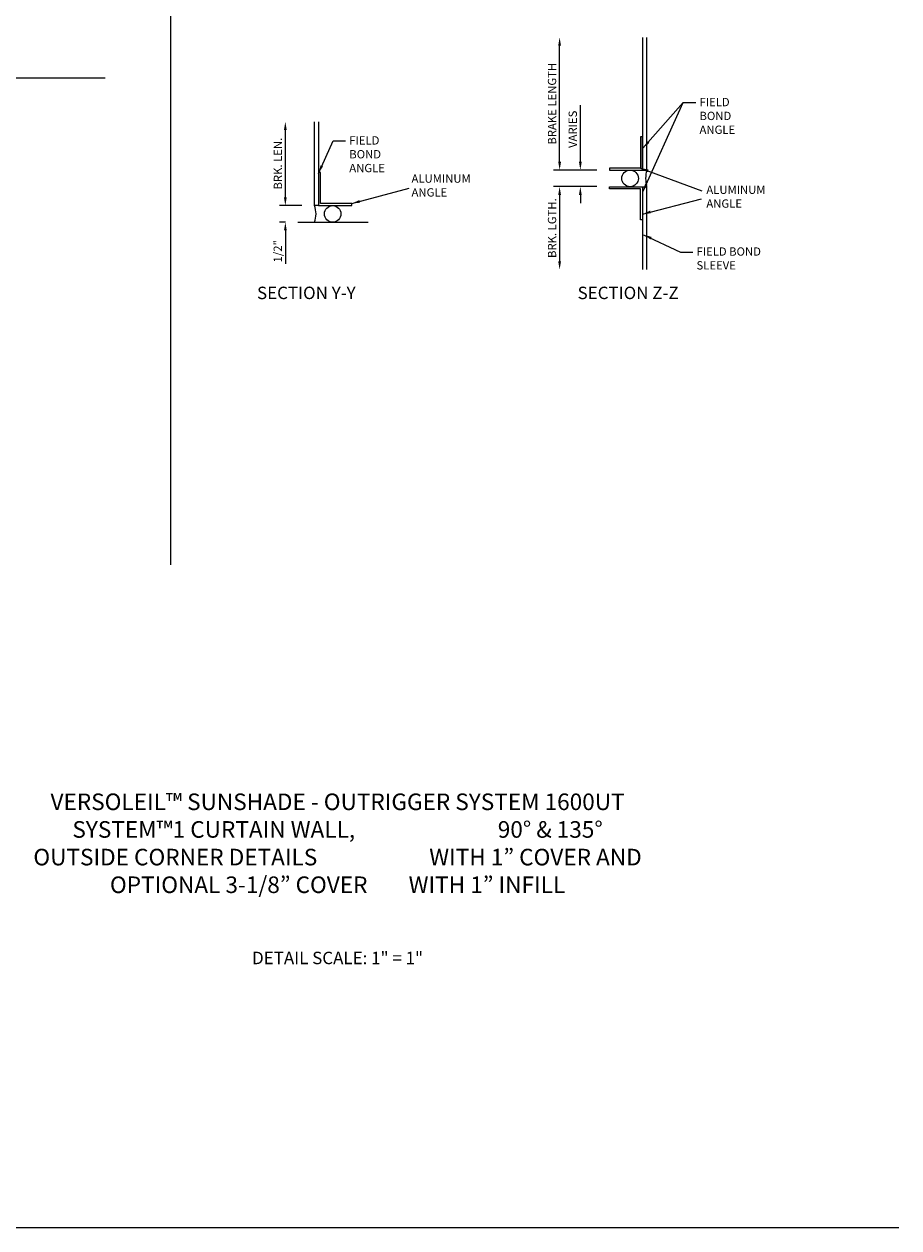
# Model space of a CAD drawing. Units: inches. Extents: x -11 to 91, y -4 to 62.
# Drawn here: x 64 to 91, y -4 to 32 of the extents above; entities that cross this region are included whole.
import ezdxf

# ---------------------------------------------------------------- set-up
doc = ezdxf.new("R2010")
doc.units = ezdxf.units.IN
doc.header["$MEASUREMENT"] = 0
doc.layers.get('0').update_dxf_attribs({"color": 4})
for name, color, linetype in [('DIME', 2, 'Continuous'), ('FORMAT', 7, 'Continuous'), ('P_ATTR', 3, 'Continuous'), ('TEXT', 3, 'Continuous')]:
    doc.layers.add(name, color=color, linetype=linetype)
doc.styles.get("Standard").update_dxf_attribs({"font": 'arial.ttf'})
doc.dimstyles.new('EXT_ON-OFF', dxfattribs={"dimscale": 2, "dimtxt": 0.125, "dimasz": 0.125, "dimexe": 0.09, "dimexo": 0.1875, "dimgap": 0.05, "dimtad": 3, "dimdec": 5, "dimzin": 3, "dimdsep": 46, "dimlunit": 5, "dimtxsty": 'Standard', "dimcen": 0, "dimse2": 1, "dimazin": 0, "dimtfac": 1, "dimtdec": 5, "dimtofl": 0, "dimtmove": 0, "dimatfit": 0, "dimfxl": 0, "dimfrac": 2, "dimtolj": 1, "dimtzin": 3, "dimarcsym": 0})
doc.dimstyles.new('EXT_ON-ON', dxfattribs={"dimscale": 2, "dimtxt": 0.125, "dimasz": 0.125, "dimexe": 0.09, "dimexo": 0.1875, "dimgap": 0.05, "dimtad": 3, "dimdec": 5, "dimzin": 3, "dimdsep": 46, "dimlunit": 5, "dimtxsty": 'Standard', "dimcen": 0, "dimazin": 0, "dimtfac": 1, "dimtdec": 5, "dimtofl": 0, "dimtmove": 0, "dimatfit": 0, "dimfxl": 0, "dimfrac": 2, "dimtolj": 1, "dimtzin": 3, "dimarcsym": 0})

# ---------------------------------------------------------------- blocks, each defined once
blk = doc.blocks.new('*D3')
at = {"layer": 'DIME', "color": 0, "lineweight": -2}
for p, q in [((81.077, 27.719), (81.077, 29.43)), ((81.577, 27.469), (80.897, 27.469)), ((81.577, 26.969), (80.897, 26.969)), ((81.077, 26.719), (81.077, 26.469))]:
    blk.add_line(p, q, dxfattribs=at)
at = {"layer": 'DIME', "color": 0}
for points in [[(81.035, 27.719), (81.119, 27.719), (81.077, 27.469)], [(81.035, 26.719), (81.119, 26.719), (81.077, 26.969)]]:
    blk.add_solid(points, dxfattribs=at)
at = {"layer": 'DIME', "color": 0, "insert": (80.848, 28.699), "char_height": 0.25, "attachment_point": 5, "rotation": 90}
blk.add_mtext('\\A1;VARIES', dxfattribs=at)
blk = doc.blocks.new('*D4')
at = {"layer": 'DIME', "color": 0, "lineweight": -2}
for p, q in [((81.577, 26.969), (80.272, 26.969)), ((80.452, 26.719), (80.452, 24.719))]:
    blk.add_line(p, q, dxfattribs=at)
at = {"layer": 'DIME', "color": 0}
for points in [[(80.41, 26.719), (80.494, 26.719), (80.452, 26.969)], [(80.41, 24.719), (80.494, 24.719), (80.452, 24.469)]]:
    blk.add_solid(points, dxfattribs=at)
at = {"layer": 'DIME', "color": 0, "insert": (80.223, 25.719), "char_height": 0.25, "attachment_point": 5, "rotation": 90}
blk.add_mtext('\\A1;BRK. LGTH.', dxfattribs=at)
blk = doc.blocks.new('B027150')
blk.add_lwpolyline([(0.062, 0.99975), (0, 0.99975), (0, 0), (1.00015, 0), (1.00015, 0.062), (0.062, 0.062)], close=True)
blk = doc.blocks.new('*D5')
at = {"layer": 'DIME', "color": 0, "lineweight": -2}
for p, q in [((72.179, 26.648), (72.179, 28.677)), ((72.679, 26.398), (71.999, 26.398))]:
    blk.add_line(p, q, dxfattribs=at)
at = {"layer": 'DIME', "color": 0}
for points in [[(72.137, 28.677), (72.221, 28.677), (72.179, 28.927)], [(72.137, 26.648), (72.221, 26.648), (72.179, 26.398)]]:
    blk.add_solid(points, dxfattribs=at)
at = {"layer": 'DIME', "color": 0, "insert": (71.954, 27.663), "char_height": 0.25, "attachment_point": 5, "rotation": 90}
blk.add_mtext('\\A1;BRK. LEN.', dxfattribs=at)
blk = doc.blocks.new('*D1')
at = {"layer": 'DIME', "color": 0, "lineweight": -2}
for p, q in [((72.179, 26.648), (72.179, 26.898)), ((72.679, 26.398), (71.999, 26.398)), ((72.179, 25.898), (71.999, 25.898)), ((72.179, 25.648), (72.179, 24.643))]:
    blk.add_line(p, q, dxfattribs=at)
at = {"layer": 'DIME', "color": 0}
for points in [[(72.137, 26.648), (72.221, 26.648), (72.179, 26.398)], [(72.137, 25.648), (72.221, 25.648), (72.179, 25.898)]]:
    blk.add_solid(points, dxfattribs=at)
at = {"layer": 'DIME', "color": 0, "insert": (71.95, 25.021), "char_height": 0.25, "attachment_point": 5, "rotation": 90}
blk.add_mtext('\\A1;1/2"', dxfattribs=at)
blk = doc.blocks.new('*D2')
at = {"layer": 'TEXT', "color": 0, "lineweight": -2}
for p, q in [((80.452, 27.719), (80.452, 31.219)), ((81.577, 27.469), (80.272, 27.469))]:
    blk.add_line(p, q, dxfattribs=at)
at = {"layer": 'TEXT', "color": 0}
for points in [[(80.41, 31.219), (80.494, 31.219), (80.452, 31.469)], [(80.41, 27.719), (80.494, 27.719), (80.452, 27.469)]]:
    blk.add_solid(points, dxfattribs=at)
at = {"layer": 'TEXT', "color": 0, "insert": (80.223, 29.469), "char_height": 0.25, "attachment_point": 5, "rotation": 90}
blk.add_mtext('\\A1;BRAKE LENGTH', dxfattribs=at)

msp = doc.modelspace()

# ---------------------------------------------------------------- linework, layer by layer
for p, q in [((68.716504, 41.748998), (68.716504, 15.566833)), ((82.951922, 31.468846), (82.951922, 27.468846)), ((83.076922, 31.468846), (83.076922, 27.468846)), ((-4.421108, 30.25079), (66.739542, 30.25079)), ((82.951922, 27.468846), (83.076922, 27.468846)), ((82.951922, 26.968846), (82.951922, 24.468846)), ((82.951922, 26.968846), (83.076922, 26.968846)), ((83.076922, 26.968846), (83.076922, 24.468846)), ((72.55416, 25.89841), (74.67916, 25.89841))]:
    msp.add_line(p, q)
msp.add_lwpolyline([(73.17916, 28.926858), (73.17916, 26.39841), (73.05416, 26.39841), (73.05416, 28.926858)])
for centre in [(82.577047, 27.218846), (73.606338, 26.14841)]:
    msp.add_circle(centre, 0.25)
for centre, radius, start, end in [((84.061297, 27.218846), 1.015625, 165.7499673, 194.2500327), ((72.481338, 26.14841), 0.625, 336.4218215, 23.5781785)]:
    msp.add_arc(centre, radius, start, end)
at = {"layer": 'FORMAT', "linetype": 'Continuous'}
msp.add_lwpolyline([(90.687079, -4.422008), (-11.312921, -4.422008), (-11.312921, 61.577992)], dxfattribs=at)

# ---------------------------------------------------------------- block references
at = {"rotation": 90}
msp.add_blockref('B027150', (82.951922, 27.468846), dxfattribs=at)
msp.add_blockref('B027150', (73.17916, 26.39841))
at = {"xscale": -1, "rotation": 90}
msp.add_blockref('B027150', (82.951922, 26.968846), dxfattribs=at)

# ---------------------------------------------------------------- texts
at = {"layer": 'TEXT'}
for s, p in [('%%USECTION Y-Y', (71.324587, 23.579159)), ('%%USECTION Z-Z', (80.994297, 23.579159))]:
    msp.add_text(s, height=0.375, dxfattribs=at).set_placement(p)
for s, insert, char_height, width, attachment_point in [('FIELD\\PBOND\\PANGLE', (84.671626, 29.643879), 0.25, 1.19583333, 1), ('FIELD\\PBOND\\PANGLE', (74.107332, 28.488326), 0.25, 1.19583333, 1), ('ALUMINUM ANGLE', (75.984904, 27.338187), 0.25, 2.39167, 1), ('ALUMINUM ANGLE', (84.878193, 27.001358), 0.25, 2.39167, 1), ('FIELD BOND   SLEEVE', (84.581032, 25.138606), 0.25, 2.39167, 1), ('VERSOLEIL™ SUNSHADE - OUTRIGGER SYSTEM 1600UT SYSTEM™1 CURTAIN WALL,                           {\\H1.1552x; }90° & 135° OUTSIDE CORNER DETAILS                     {\\H1.1039x; }WITH 1” COVER AND OPTIONAL 3-1/8” COVER       {\\H1.1213x; }WITH 1” INFILL{\\H1.1019x; }', (73.75379, 8.674485), 0.5, 18.3874257, 2), ('DETAIL SCALE: 1" = 1"', (73.75379, 3.904468), 0.375, 8.82153763, 2)]:
    msp.add_mtext(s, dxfattribs=dict(at, insert=insert, char_height=char_height, width=width, attachment_point=attachment_point))

# ---------------------------------------------------------------- dimensions: what is measured, and where the dimension line sits
at = {"layer": 'DIME'}
for base, p1, p2, text, dimstyle, picture, middle in [((81.076922, 27.468846), (81.951922, 26.968846), (81.951922, 27.468846), 'VARIES', 'EXT_ON-ON', '*D3', (80.847658, 28.699473)), ((72.17916, 28.926858), (73.05416, 26.39841), (73.05416, 28.926858), 'BRK. LEN.', 'EXT_ON-OFF', '*D5', (71.954074, 27.662634)), ((80.451922, 24.468846), (81.951922, 26.968846), (81.951922, 24.468846), 'BRK. LGTH.', 'EXT_ON-OFF', '*D4', (80.222658, 25.718846))]:
    dim = msp.add_linear_dim(base=base, p1=p1, p2=p2, angle=90, text=text, dimstyle=dimstyle, override={"dimpost": '"'}, dxfattribs=at)
    dim.commit()
    dim.dimension.update_dxf_attribs({"geometry": picture, "text_midpoint": middle})
dim = msp.add_linear_dim(base=(72.17916, 25.89841), p1=(73.05416, 26.39841), p2=(72.55416, 25.89841), angle=90, dimstyle='EXT_ON-ON', override={"dimpost": '"'}, dxfattribs=at)
dim.commit()
dim.dimension.update_dxf_attribs({"geometry": '*D1', "text_midpoint": (71.949896, 25.020869)})
at = {"layer": 'TEXT'}
dim = msp.add_linear_dim(base=(80.451922, 31.468846), p1=(81.951922, 27.468846), p2=(81.951922, 31.468846), angle=90, text='BRAKE LENGTH', dimstyle='EXT_ON-OFF', override={"dimpost": '"'}, dxfattribs=at)
dim.commit()
dim.dimension.update_dxf_attribs({"geometry": '*D2', "text_midpoint": (80.222658, 29.468846)})

# ---------------------------------------------------------------- leaders
at = {"layer": 'P_ATTR'}
for points in [[(82.889922, 27.530846), (84.741677, 26.842829)], [(74.17931, 26.46041), (75.916028, 26.925285)], [(82.951922, 26.142879), (84.729342, 26.601695)]]:
    msp.add_leader(points, dimstyle='EXT_ON-ON', dxfattribs=at)
at = {"layer": 'TEXT'}
for points in [[(82.963784, 28.125599), (84.181934, 29.510839), (84.556934, 29.510839)], [(82.963784, 26.813713), (84.181934, 29.510839), (84.556934, 29.510839)], [(73.176585, 27.368826), (73.617639, 28.355285), (73.992639, 28.355285)], [(82.984787, 25.521839), (84.097923, 24.997126), (84.472923, 24.997126)]]:
    msp.add_leader(points, dimstyle='EXT_ON-ON', dxfattribs=at)

doc.saveas('drawing.dxf')
